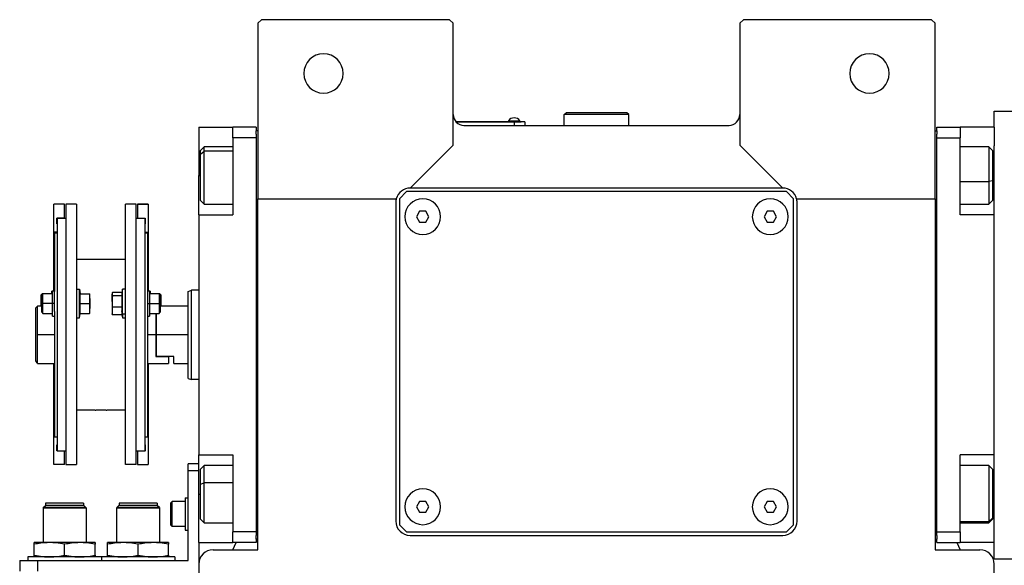
# Model space of a CAD drawing. Units: millimetres. Extents: x 270 to 2449, y 296 to 1594.
# Drawn here: x 811 to 1086, y 469 to 622 of the extents above; entities that cross this region are included whole.
import ezdxf

# ---------------------------------------------------------------- set-up
doc = ezdxf.new("R2010")
doc.units = ezdxf.units.MM

msp = doc.modelspace()

# ---------------------------------------------------------------- linework, layer by layer
at = {"color": 7, "linetype": 'Continuous', "lineweight": 25}
for p, q in [((878.5, 621.5), (877.5, 620.5)), ((931, 621.5), (878.5, 621.5)), ((932, 620.5), (931, 621.5)), ((1013, 621.5), (1012, 620.5)), ((1065.5, 621.5), (1013, 621.5)), ((1066.5, 620.5), (1065.5, 621.5)), ((877.5, 620.5), (877.5, 571.5)), ((932, 586.5), (932, 620.5)), ((1012, 620.5), (1012, 586.5)), ((1066.5, 571.5), (1066.5, 620.5)), ((963, 595), (963.5, 595.5)), ((963, 592), (963, 595)), ((981, 595), (963, 595)), ((980.5, 595.5), (963.5, 595.5)), ((981, 595), (980.5, 595.5)), ((981, 592), (981, 595)), ((1083, 591.5), (1083, 596)), ((1083, 596), (1091, 596)), ((861, 591.5), (870.5, 591.5)), ((861, 591.5), (861, 578)), ((877, 591.5), (870.5, 591.5)), ((870.5, 588.5), (870.5, 591.5)), ((877, 591.5), (877, 590.5)), ((949, 593), (932.77, 593)), ((932.81, 592.95), (949, 592.95)), ((935, 592), (1009, 592)), ((947.4, 593.22), (947.4, 593)), ((947.4, 593.22), (950.6, 593.22)), ((949, 593), (949, 592.95)), ((949, 593), (951, 593)), ((949, 592.95), (949, 592)), ((952, 592.95), (949, 592.95)), ((950.6, 593), (950.6, 593.22)), ((950.6, 593), (950.6, 593.22)), ((950.6, 593.22), (950.6, 593.22)), ((951, 593), (951, 592.95)), ((952, 592.95), (952, 592)), ((1067, 591.5), (1073.5, 591.5)), ((1067, 590.5), (1067, 591.5)), ((1073.5, 591.5), (1073.5, 588.5)), ((1083, 591.5), (1073.5, 591.5)), ((1083, 591.5), (1083, 586.26)), ((870.5, 588.5), (870.5, 567)), ((877, 588.5), (870.5, 588.5)), ((877, 589.5), (877, 590.5)), ((877.5, 590.5), (877, 590.5)), ((877, 589.5), (877, 588.5)), ((877, 588.5), (877, 478.5)), ((1066.5, 590.5), (1067, 590.5)), ((1067, 590.5), (1067, 589.5)), ((1067, 588.5), (1067, 589.5)), ((1067, 588.5), (1073.5, 588.5)), ((1067, 478.5), (1067, 588.5)), ((1073.5, 567), (1073.5, 588.5)), ((862.5, 586), (861.5, 585)), ((870.5, 586), (862.5, 586)), ((920, 574.5), (932, 586.5)), ((1012, 586.5), (1024, 574.5)), ((1081.5, 586), (1073.5, 586)), ((1082.5, 585), (1081.5, 586)), ((1083, 567), (1083, 586.26)), ((861.5, 583.94), (861.5, 585)), ((861.5, 583.94), (862.5, 584.79)), ((861.5, 571), (861.5, 583.94)), ((1082.5, 585), (1082.5, 576.54)), ((861, 567), (861, 578)), ((1024, 574.5), (920, 574.5)), ((1082.5, 576.54), (1081.5, 576.33)), ((1082.5, 576.54), (1082.5, 571)), ((919, 573.5), (917, 571.5)), ((1025, 573.5), (919, 573.5)), ((1027, 571.5), (1025, 573.5)), ((823.5, 570), (820.5, 570)), ((823.5, 570), (820.5, 570)), ((820.5, 570), (820.5, 570)), ((820.5, 562.15), (820.5, 570)), ((823.5, 570), (823.5, 570)), ((823.5, 566.1), (823.5, 570)), ((826.9, 570), (823.9, 570)), ((823.9, 570), (823.9, 497.26)), ((826.9, 570), (826.9, 497.26)), ((843.5, 570), (840.5, 570)), ((840.5, 497.26), (840.5, 570)), ((843.5, 497.26), (843.5, 570)), ((846.9, 570), (843.9, 570)), ((843.9, 570), (846.9, 570)), ((843.9, 570), (843.9, 570)), ((843.9, 570), (843.9, 566.1)), ((846.9, 570), (846.9, 570)), ((846.9, 570), (846.9, 562.15)), ((861.5, 571), (862.5, 570)), ((862.5, 570), (870.5, 570)), ((877.5, 571.5), (916.13, 571.5)), ((877.5, 473.5), (877.5, 571.5)), ((916, 570.5), (916, 481.5)), ((917, 571.5), (917, 480.5)), ((1027, 480.5), (1027, 571.5)), ((1027.87, 571.5), (1066.5, 571.5)), ((1028, 481.5), (1028, 570.5)), ((1066.5, 571.5), (1066.5, 473.5)), ((1073.5, 570), (1081.5, 570)), ((1081.5, 570), (1082.5, 571)), ((861, 567), (861, 500)), ((861, 567), (870.5, 567)), ((922.64, 568), (921.77, 566.5)), ((921.77, 566.5), (922.64, 565)), ((924.37, 568), (922.64, 568)), ((925.23, 566.5), (924.37, 568)), ((924.37, 565), (925.23, 566.5)), ((1019.64, 568), (1018.77, 566.5)), ((1018.77, 566.5), (1019.64, 565)), ((1021.37, 568), (1019.64, 568)), ((1022.23, 566.5), (1021.37, 568)), ((1021.37, 565), (1022.23, 566.5)), ((1083, 567), (1073.5, 567)), ((1083, 565.81), (1083, 567)), ((823.5, 566.1), (821.4, 566.1)), ((821.4, 564.5), (821.4, 566.1)), ((821.5, 564.5), (821.4, 564.5)), ((821.5, 564.5), (821.4, 564.5)), ((823.9, 566), (821.5, 566)), ((821.5, 566), (821.5, 501)), ((823.5, 566.1), (823.5, 566)), ((845.9, 566), (843.5, 566)), ((843.9, 566.1), (846, 566.1)), ((843.9, 566), (843.9, 566.1)), ((845.9, 566), (845.9, 501)), ((846, 564.5), (845.9, 564.5)), ((845.9, 564.5), (846, 564.5)), ((846, 566.1), (846, 564.5)), ((922.64, 565), (924.37, 565)), ((1019.64, 565), (1021.37, 565)), ((1083, 501.19), (1083, 565.81)), ((821.5, 562.15), (820.5, 562.15)), ((820.5, 545.61), (820.5, 562.15)), ((820.7, 562), (820.7, 545.65)), ((820.7, 562), (821.5, 562)), ((845.9, 562.15), (846.9, 562.15)), ((845.9, 562), (846.7, 562)), ((846.7, 562), (846.7, 545.65)), ((846.9, 562.15), (846.9, 545.61)), ((840.5, 554.5), (826.9, 554.5)), ((817.3, 544.99), (817, 544.69)), ((817, 542.24), (817, 544.69)), ((817.5, 544.99), (817.2, 544.69)), ((817.2, 542.24), (817.2, 544.69)), ((817.5, 544.99), (817.3, 544.99)), ((817.3, 544.79), (817.3, 544.99)), ((820.2, 544.99), (817.5, 544.99)), ((820.2, 545.74), (820, 545.74)), ((820, 544.99), (820, 545.74)), ((820.7, 545.74), (820.2, 545.74)), ((820.2, 542.24), (820.2, 545.74)), ((820.7, 542.24), (820.7, 545.65)), ((826.9, 546.24), (827.7, 546.24)), ((827.7, 538.24), (827.7, 546.24)), ((827.7, 546.24), (827.92, 544.99)), ((827.85, 544.99), (830.53, 544.99)), ((830.6, 543.61), (830.6, 544.99)), ((836.83, 545.12), (836.8, 544.99)), ((836.8, 544.99), (836.8, 544.86)), ((836.8, 542.82), (836.8, 544.86)), ((839.54, 545.34), (836.88, 545.34)), ((839.56, 544.38), (836.88, 544.38)), ((839.7, 546.24), (839.51, 545.12)), ((840.5, 546.24), (839.7, 546.24)), ((839.7, 539.28), (839.7, 546.24)), ((847.2, 545.74), (846.7, 545.74)), ((846.7, 545.65), (846.7, 542.24)), ((847.4, 545.74), (847.2, 545.74)), ((847.2, 545.74), (847.2, 542.24)), ((849.9, 544.99), (847.2, 544.99)), ((847.4, 545.74), (847.4, 544.99)), ((850.2, 544.69), (849.9, 544.99)), ((850.1, 544.99), (849.9, 544.99)), ((850.4, 544.69), (850.1, 544.99)), ((850.1, 544.99), (850.1, 544.79)), ((850.2, 544.69), (850.2, 542.24)), ((850.4, 544.69), (850.4, 542.24)), ((858, 545.64), (859, 546)), ((861, 546), (859, 546)), ((816, 541.5), (815.5, 541)), ((817.2, 541.5), (816, 541.5)), ((816, 533.5), (816, 541.5)), ((817, 541.5), (817, 542.24)), ((817.2, 539.79), (817.2, 542.24)), ((817.2, 542.24), (817.5, 542.24)), ((820.2, 542.24), (817.5, 542.24)), ((820.7, 542.24), (820.2, 542.24)), ((820.2, 538.74), (820.2, 542.24)), ((820.7, 540.04), (820.7, 542.24)), ((827.85, 542.24), (830.53, 542.24)), ((830.6, 543.61), (830.6, 540.86)), ((836.8, 542.82), (836.8, 540.2)), ((846.7, 542.24), (847.2, 542.24)), ((846.7, 542.24), (846.7, 540.04)), ((847.2, 542.24), (847.2, 538.74)), ((847.2, 542.24), (849.9, 542.24)), ((850.2, 542.24), (849.9, 542.24)), ((850.2, 542.24), (850.2, 539.79)), ((858, 541.5), (850.2, 541.5)), ((850.4, 542.24), (850.4, 541.5)), ((815.5, 526.25), (815.5, 541)), ((817.2, 539.79), (817.5, 539.49)), ((817.5, 539.49), (820.2, 539.49)), ((820.2, 538.74), (820.7, 538.74)), ((820.7, 540.04), (820.7, 505)), ((827.7, 538.24), (827.92, 539.49)), ((827.85, 539.49), (830.53, 539.49)), ((830.6, 539.49), (830.6, 540.86)), ((836.8, 540.2), (836.8, 539.49)), ((836.8, 539.49), (836.83, 539.35)), ((836.88, 539.13), (836.83, 539.35)), ((839.56, 541.27), (836.88, 541.27)), ((839.56, 539.13), (836.88, 539.13)), ((839.7, 539.28), (839.48, 540.2)), ((839.54, 539.13), (839.7, 538.24)), ((840.5, 539.28), (839.7, 539.28)), ((839.7, 539.28), (839.7, 538.24)), ((846.7, 540.04), (846.7, 505)), ((846.7, 538.74), (847.2, 538.74)), ((847.2, 539.49), (849.9, 539.49)), ((849, 539.49), (849, 533.5)), ((849.2, 533.5), (849.2, 539.49)), ((849.9, 539.49), (850.2, 539.79)), ((826.9, 538.24), (827.7, 538.24)), ((839.7, 538.24), (840.5, 538.24)), ((816, 525.5), (816, 533.5)), ((849, 533.5), (849, 527.5)), ((849.2, 527.5), (849.2, 533.5)), ((858, 533.5), (849.2, 533.5)), ((816, 525.5), (820.7, 525.5)), ((820.5, 505.11), (820.5, 525.5)), ((846.7, 525.5), (852.5, 525.5)), ((846.9, 525.5), (846.9, 505.11)), ((849.2, 527.5), (849, 527.5)), ((849, 527.5), (852.5, 527.5)), ((854, 527.5), (849.2, 527.5)), ((852.5, 527.5), (852.5, 525.5)), ((854, 525.5), (854, 527.5)), ((854, 525.5), (858, 525.5)), ((858, 521.36), (859, 521)), ((861, 521), (859, 521)), ((832.05, 512.5), (826.9, 512.5)), ((840.5, 512.5), (835.35, 512.5)), ((820.7, 505.11), (820.5, 505.11)), ((820.5, 497.26), (820.5, 505.11)), ((820.7, 505), (821.5, 505)), ((845.9, 505), (846.7, 505)), ((846.7, 505.11), (846.9, 505.11)), ((846.9, 505.11), (846.9, 497.26)), ((821.5, 502.76), (821.4, 502.76)), ((821.4, 501.16), (821.4, 502.76)), ((821.5, 501.16), (821.4, 501.16)), ((823.9, 501), (821.5, 501)), ((823.5, 497.26), (823.5, 501)), ((845.9, 501), (843.5, 501)), ((843.9, 501), (843.9, 497.26)), ((845.9, 502.76), (846, 502.76)), ((845.9, 501.16), (846, 501.16)), ((846, 502.76), (846, 501.16)), ((1083, 500), (1083, 501.19)), ((861, 497.5), (858, 497.5)), ((858, 495.5), (858, 497.5)), ((861, 500), (870.5, 500)), ((861, 489), (861, 500)), ((870.5, 500), (870.5, 478.5)), ((1083, 500), (1073.5, 500)), ((1073.5, 478.5), (1073.5, 500)), ((1083, 480.74), (1083, 500)), ((823.5, 497.26), (820.5, 497.26)), ((823.9, 497.26), (826.9, 497.26)), ((843.5, 497.26), (840.5, 497.26)), ((843.9, 497.26), (846.9, 497.26)), ((858, 470.5), (858, 495.5)), ((861, 495.5), (858, 495.5)), ((862.5, 497), (861.5, 496)), ((861.5, 491.81), (861.5, 496)), ((870.5, 497), (862.5, 497)), ((1081.5, 497), (1073.5, 497)), ((1082.5, 496), (1081.5, 497)), ((1082.5, 496), (1082.5, 482.31)), ((861.5, 491.81), (862.5, 492.21)), ((861.5, 482), (861.5, 491.81)), ((828.85, 486.5), (818.25, 486.5)), ((818.25, 486.5), (818.25, 485.9)), ((828.85, 486.5), (828.85, 485.9)), ((849.35, 486.5), (838.75, 486.5)), ((838.75, 486.5), (838.75, 485.9)), ((849.35, 486.5), (849.35, 485.9)), ((853.2, 486.6), (853.6, 487)), ((853.2, 480.4), (853.2, 486.6)), ((857.2, 487), (853.6, 487)), ((857.2, 488), (857.2, 479)), ((857.2, 488), (858, 488)), ((861, 475.5), (861, 489)), ((922.64, 487), (921.77, 485.5)), ((924.37, 487), (922.64, 487)), ((925.23, 485.5), (924.37, 487)), ((1019.64, 487), (1018.77, 485.5)), ((1021.37, 487), (1019.64, 487)), ((1022.23, 485.5), (1021.37, 487)), ((817.55, 485.2), (817.6, 485.25)), ((817.55, 485.2), (817.55, 475.5)), ((829.55, 485.2), (817.55, 485.2)), ((817.6, 485.3), (818.2, 485.9)), ((829.5, 485.3), (817.6, 485.3)), ((817.6, 485.3), (817.6, 485.25)), ((817.6, 485.25), (829.5, 485.25)), ((828.9, 485.9), (818.2, 485.9)), ((829.5, 485.3), (828.9, 485.9)), ((829.5, 485.3), (829.5, 485.25)), ((829.55, 485.2), (829.5, 485.25)), ((829.55, 485.2), (829.55, 475.5)), ((838.05, 485.2), (838.1, 485.25)), ((838.05, 485.2), (838.05, 475.5)), ((850.05, 485.2), (838.05, 485.2)), ((838.1, 485.3), (838.7, 485.9)), ((850, 485.3), (838.1, 485.3)), ((838.1, 485.3), (838.1, 485.25)), ((838.1, 485.25), (850, 485.25)), ((849.4, 485.9), (838.7, 485.9)), ((850, 485.3), (849.4, 485.9)), ((850, 485.3), (850, 485.25)), ((850.05, 485.2), (850, 485.25)), ((850.05, 485.2), (850.05, 475.5)), ((921.77, 485.5), (922.64, 484)), ((922.64, 484), (924.37, 484)), ((924.37, 484), (925.23, 485.5)), ((1018.77, 485.5), (1019.64, 484)), ((1019.64, 484), (1021.37, 484)), ((1021.37, 484), (1022.23, 485.5)), ((861.5, 482), (862.5, 481)), ((862.5, 481), (870.5, 481)), ((1073.5, 481), (1081.5, 481)), ((1082.5, 482.31), (1081.5, 481.35)), ((1081.5, 481), (1082.5, 482)), ((1082.5, 482.31), (1082.5, 482)), ((853.2, 480.4), (853.6, 480)), ((857.2, 480), (853.6, 480)), ((857.2, 479), (858, 479)), ((877, 478.5), (870.5, 478.5)), ((870.5, 475.5), (870.5, 478.5)), ((877, 478.5), (877, 477.5)), ((917, 480.5), (919, 478.5)), ((919, 478.5), (1025, 478.5)), ((1025, 478.5), (1027, 480.5)), ((1067, 478.5), (1073.5, 478.5)), ((1067, 477.5), (1067, 478.5)), ((1073.5, 478.5), (1073.5, 475.5)), ((1083, 475.5), (1083, 480.74)), ((819.3, 475.5), (815.05, 475.5)), ((827.8, 475.5), (819.3, 475.5)), ((832.05, 475.5), (827.8, 475.5)), ((839.8, 475.5), (835.55, 475.5)), ((848.3, 475.5), (839.8, 475.5)), ((852.55, 475.5), (848.3, 475.5)), ((861, 475.5), (870.5, 475.5)), ((861, 475.5), (861, 469.5)), ((877, 475.5), (870.5, 475.5)), ((870.53, 473.5), (871.44, 475.5)), ((877, 476.5), (877, 477.5)), ((877, 476.5), (877, 475.5)), ((877.5, 476.5), (877, 476.5)), ((920, 477.5), (1024, 477.5)), ((1066.5, 476.5), (1067, 476.5)), ((1067, 477.5), (1067, 476.5)), ((1067, 475.5), (1067, 476.5)), ((1067, 475.5), (1073.5, 475.5)), ((1072.56, 475.5), (1073.47, 473.5)), ((1083, 475.5), (1073.5, 475.5)), ((1083, 471), (1083, 475.5)), ((815.05, 471.98), (815.05, 475.02)), ((823.55, 471.98), (823.55, 475.02)), ((832.05, 471.98), (832.05, 475.02)), ((835.55, 471.98), (835.55, 475.02)), ((844.05, 471.98), (844.05, 475.02)), ((852.55, 471.98), (852.55, 475.02)), ((865, 473.5), (877.5, 473.5)), ((1066.5, 473.5), (1079, 473.5)), ((811, 470.5), (811, 467.5)), ((811, 470.5), (816, 470.5)), ((813.3, 471.5), (813.3, 470.5)), ((833.8, 471.5), (813.3, 471.5)), ((816, 470.5), (816, 467.5)), ((816, 470.5), (858, 470.5)), ((833.8, 471.5), (833.8, 470.5)), ((854.3, 471.5), (833.8, 471.5)), ((854.3, 471.5), (854.3, 470.5)), ((1083, 471), (1091, 471)), ((861, 469.5), (861, 357.06)), ((1083, 357.06), (1083, 469.5))]:
    msp.add_line(p, q, dxfattribs=at)
at = {"color": 8, "linetype": 'Continuous', "lineweight": 25}
for p, q in [((870.5, 584.79), (862.5, 584.79)), ((861, 578), (861.5, 578)), ((1083, 578), (1082.5, 578)), ((1073.5, 576.33), (1081.5, 576.33)), ((817, 542.24), (817.2, 542.24)), ((850.4, 542.24), (850.2, 542.24)), ((820.7, 533.5), (816, 533.5)), ((849, 533.5), (846.7, 533.5)), ((870.5, 492.21), (862.5, 492.21)), ((861, 489), (861.5, 489)), ((1083, 489), (1082.5, 489)), ((1073.5, 481.35), (1081.5, 481.35))]:
    msp.add_line(p, q, dxfattribs=at)
at = {"color": 7, "linetype": 'Continuous', "lineweight": 25, "flags": 128}
for points in [[(862.5, 584.79), (862.5, 585.56), (862.5, 585.95), (862.5, 586)], [(1081.5, 586), (1081.5, 585.82), (1081.5, 585.26), (1081.5, 584.32), (1081.5, 583.07), (1081.5, 581.57), (1081.5, 579.89), (1081.5, 578.11), (1081.5, 576.33)], [(862.5, 570), (862.5, 570.05), (862.5, 570.46), (862.5, 571.24), (862.5, 572.36), (862.5, 573.76), (862.5, 575.38), (862.5, 577.13), (862.5, 578.92), (862.5, 580.67), (862.5, 582.28), (862.5, 583.67), (862.5, 584.79)], [(1081.5, 576.33), (1081.5, 574.63), (1081.5, 573.1), (1081.5, 571.82), (1081.5, 570.84), (1081.5, 570.23), (1081.5, 570), (1081.5, 570)], [(817.5, 542.24), (817.5, 543.29), (817.5, 544.18), (817.5, 544.78), (817.5, 544.99)], [(849.9, 544.99), (849.9, 544.78), (849.9, 544.18), (849.9, 543.29), (849.9, 542.24)], [(817.5, 539.49), (817.5, 539.7), (817.5, 540.29), (817.5, 541.18), (817.5, 542.24)], [(849.9, 542.24), (849.9, 541.18), (849.9, 540.29), (849.9, 539.7), (849.9, 539.49)], [(862.5, 492.21), (862.5, 493.76), (862.5, 495.07), (862.5, 496.08), (862.5, 496.73), (862.5, 496.99), (862.5, 497)], [(1081.5, 497), (1081.5, 496.91), (1081.5, 496.44), (1081.5, 495.6), (1081.5, 494.43), (1081.5, 492.99), (1081.5, 491.35), (1081.5, 489.59), (1081.5, 487.8), (1081.5, 486.07), (1081.5, 484.48), (1081.5, 483.13), (1081.5, 482.07), (1081.5, 481.35)], [(862.5, 481), (862.5, 481.14), (862.5, 481.67), (862.5, 482.57), (862.5, 483.79), (862.5, 485.27), (862.5, 486.94), (862.5, 488.71), (862.5, 490.5), (862.5, 492.21)], [(853.6, 480), (853.6, 480.21), (853.6, 480.82), (853.6, 481.75), (853.6, 482.89), (853.6, 484.11), (853.6, 485.25), (853.6, 486.18), (853.6, 486.79), (853.6, 487)], [(1081.5, 481.35), (1081.5, 481.02), (1081.5, 481)]]:
    msp.add_lwpolyline(points, dxfattribs=at)
at = {"color": 7, "linetype": 'Continuous', "lineweight": 25}
for centre, radius, start, end in [((895.8, 606.5), 5.5, 0, 180), ((1048.2, 606.5), 5.5, 0, 180), ((895.8, 606.5), 5.5, 180, 0), ((1048.2, 606.5), 5.5, 180, 0), ((935, 595), 3, 180, 270), ((949, 592.2), 1.9, 90.0039, 147.3789), ((949, 592.2), 1.9, 32.6211, 89.9961), ((1009, 595), 3, 270, 0), ((920, 570.5), 4, 90, 165.5225), ((1024, 570.5), 4, 14.4775, 90), ((920, 570.5), 4, 165.5225, 180), ((923.5, 566.5), 5, 360, 180), ((1020.5, 566.5), 5, 360, 180), ((1024, 570.5), 4, 0, 14.4775), ((923.5, 566.5), 5, 180, 360), ((1020.5, 566.5), 5, 180, 360), ((923.5, 485.5), 5, 360, 180), ((1020.5, 485.5), 5, 360, 180), ((923.5, 485.5), 5, 180, 360), ((1020.5, 485.5), 5, 180, 360), ((920, 481.5), 4, 180, 270), ((1024, 481.5), 4, 270, 0), ((865, 469.5), 4, 90, 180), ((1079, 469.5), 4, 0, 90)]:
    msp.add_arc(centre, radius, start, end, dxfattribs=at)
for points, knots in [([(827.85, 542.24), (827.87, 542.55), (827.92, 543.06), (827.93, 543.78), (827.9, 544.38), (827.87, 544.79), (827.85, 544.99)], [0, 0, 0, 0, 0.339986, 0.559988, 0.779991, 1, 1, 1, 1]), ([(830.6, 543.61), (830.6, 543.87), (830.59, 544.33), (830.55, 544.79), (830.53, 544.99)], [0, 0, 0, 0, 0.559982, 1, 1, 1, 1]), ([(830.53, 544.99), (830.55, 544.99), (830.59, 544.99), (830.6, 544.99), (830.6, 544.99)], [0, 0, 0, 0, 0.559999, 1, 1, 1, 1]), ([(836.88, 545.34), (836.85, 545.25), (836.81, 545.09), (836.8, 544.93), (836.8, 544.86)], [0, 0, 0, 0, 0.559999, 1, 1, 1, 1]), ([(836.8, 544.86), (836.81, 544.77), (836.81, 544.61), (836.86, 544.45), (836.88, 544.38)], [0, 0, 0, 0, 0.559982, 1, 1, 1, 1]), ([(836.88, 544.38), (836.85, 544.09), (836.81, 543.57), (836.8, 543.05), (836.8, 542.82)], [0, 0, 0, 0, 0.559999, 1, 1, 1, 1]), ([(839.51, 545.12), (839.5, 545.09), (839.48, 544.98), (839.48, 544.8), (839.5, 544.59), (839.54, 544.45), (839.56, 544.38)], [0, 0, 0, 0, 0.149186, 0.432787, 0.71639, 1, 1, 1, 1]), ([(839.56, 544.38), (839.53, 544.02), (839.48, 543.45), (839.48, 542.64), (839.5, 541.95), (839.54, 541.5), (839.56, 541.27)], [0, 0, 0, 0, 0.339986, 0.559988, 0.779991, 1, 1, 1, 1]), ([(827.85, 539.49), (827.87, 539.8), (827.92, 540.31), (827.93, 541.03), (827.9, 541.63), (827.87, 542.04), (827.85, 542.24)], [0, 0, 0, 0, 0.339986, 0.559988, 0.779991, 1, 1, 1, 1]), ([(830.53, 542.24), (830.55, 542.49), (830.59, 542.95), (830.6, 543.41), (830.6, 543.61)], [0, 0, 0, 0, 0.559999, 1, 1, 1, 1]), ([(830.6, 540.86), (830.6, 541.12), (830.59, 541.58), (830.55, 542.04), (830.53, 542.24)], [0, 0, 0, 0, 0.559982, 1, 1, 1, 1]), ([(836.8, 542.82), (836.81, 542.53), (836.81, 542.02), (836.86, 541.5), (836.88, 541.27)], [0, 0, 0, 0, 0.559982, 1, 1, 1, 1]), ([(830.53, 539.49), (830.55, 539.74), (830.59, 540.2), (830.6, 540.66), (830.6, 540.86)], [0, 0, 0, 0, 0.559999, 1, 1, 1, 1]), ([(830.6, 539.49), (830.6, 539.49), (830.59, 539.49), (830.55, 539.49), (830.53, 539.49)], [0, 0, 0, 0, 0.559982, 1, 1, 1, 1]), ([(836.88, 541.27), (836.85, 541.07), (836.81, 540.72), (836.8, 540.36), (836.8, 540.2)], [0, 0, 0, 0, 0.559999, 1, 1, 1, 1]), ([(836.8, 540.2), (836.81, 540), (836.81, 539.65), (836.86, 539.29), (836.88, 539.13)], [0, 0, 0, 0, 0.559982, 1, 1, 1, 1]), ([(839.56, 541.27), (839.53, 541.07), (839.49, 540.72), (839.48, 540.36), (839.48, 540.2)], [0, 0, 0, 0, 0.559999, 1, 1, 1, 1]), ([(839.48, 540.2), (839.49, 540), (839.49, 539.65), (839.54, 539.29), (839.56, 539.13)], [0, 0, 0, 0, 0.559982, 1, 1, 1, 1]), ([(816, 525.5), (816, 525.51), (815.98, 525.53), (815.85, 525.73), (815.64, 526.04), (815.5, 526.25)], [0, 0, 0, 0, 0.230248, 0.469537, 1, 1, 1, 1]), ([(832.05, 512.5), (832.08, 512.5), (832.15, 512.51), (832.59, 512.54), (833.13, 512.56), (833.51, 512.56), (833.7, 512.56)], [0, 0, 0, 0, 0.279612, 0.559238, 0.779622, 1, 1, 1, 1]), ([(833.7, 512.56), (833.94, 512.56), (834.43, 512.56), (834.97, 512.53), (835.29, 512.5), (835.33, 512.5), (835.35, 512.5)], [0, 0, 0, 0, 0.279612, 0.559238, 0.779622, 1, 1, 1, 1]), ([(819.3, 475.5), (818.51, 475.47), (817.08, 475.42), (815.68, 475.14), (815.05, 475.02)], [0, 0, 0, 0, 0.555658, 1, 1, 1, 1]), ([(815.05, 475.02), (815.05, 475.17), (815.05, 475.44), (815.05, 475.48), (815.05, 475.5)], [0, 0, 0, 0, 0.564589, 1, 1, 1, 1]), ([(823.55, 475.02), (822.76, 475.17), (821.35, 475.44), (819.92, 475.48), (819.3, 475.5)], [0, 0, 0, 0, 0.564588, 1, 1, 1, 1]), ([(827.8, 475.5), (827.01, 475.47), (825.58, 475.42), (824.18, 475.14), (823.55, 475.02)], [0, 0, 0, 0, 0.555658, 1, 1, 1, 1]), ([(832.05, 475.02), (831.26, 475.17), (829.85, 475.44), (828.42, 475.48), (827.8, 475.5)], [0, 0, 0, 0, 0.564588, 1, 1, 1, 1]), ([(832.05, 475.5), (832.05, 475.47), (832.05, 475.42), (832.05, 475.14), (832.05, 475.02)], [0, 0, 0, 0, 0.555661, 1, 1, 1, 1]), ([(839.8, 475.5), (839.01, 475.47), (837.58, 475.42), (836.18, 475.14), (835.55, 475.02)], [0, 0, 0, 0, 0.555658, 1, 1, 1, 1]), ([(835.55, 475.02), (835.55, 475.17), (835.55, 475.44), (835.55, 475.48), (835.55, 475.5)], [0, 0, 0, 0, 0.564589, 1, 1, 1, 1]), ([(844.05, 475.02), (843.26, 475.17), (841.85, 475.44), (840.42, 475.48), (839.8, 475.5)], [0, 0, 0, 0, 0.564588, 1, 1, 1, 1]), ([(848.3, 475.5), (847.51, 475.47), (846.08, 475.42), (844.68, 475.14), (844.05, 475.02)], [0, 0, 0, 0, 0.555658, 1, 1, 1, 1]), ([(852.55, 475.02), (851.76, 475.17), (850.35, 475.44), (848.92, 475.48), (848.3, 475.5)], [0, 0, 0, 0, 0.564588, 1, 1, 1, 1]), ([(852.55, 475.5), (852.55, 475.47), (852.55, 475.42), (852.55, 475.14), (852.55, 475.02)], [0, 0, 0, 0, 0.555661, 1, 1, 1, 1]), ([(815.05, 471.98), (815.85, 471.83), (817.25, 471.56), (818.68, 471.52), (819.3, 471.5)], [0, 0, 0, 0, 0.564588, 1, 1, 1, 1]), ([(815.05, 471.5), (815.05, 471.53), (815.05, 471.58), (815.05, 471.86), (815.05, 471.98)], [0, 0, 0, 0, 0.555661, 1, 1, 1, 1]), ([(819.3, 471.5), (820.09, 471.53), (821.52, 471.58), (822.93, 471.86), (823.55, 471.98)], [0, 0, 0, 0, 0.555658, 1, 1, 1, 1]), ([(823.55, 471.98), (824.35, 471.83), (825.75, 471.56), (827.18, 471.52), (827.8, 471.5)], [0, 0, 0, 0, 0.564588, 1, 1, 1, 1]), ([(827.8, 471.5), (828.59, 471.53), (830.02, 471.58), (831.43, 471.86), (832.05, 471.98)], [0, 0, 0, 0, 0.555658, 1, 1, 1, 1]), ([(832.05, 471.98), (832.05, 471.83), (832.05, 471.56), (832.05, 471.52), (832.05, 471.5)], [0, 0, 0, 0, 0.564589, 1, 1, 1, 1]), ([(835.55, 471.98), (836.35, 471.83), (837.75, 471.56), (839.18, 471.52), (839.8, 471.5)], [0, 0, 0, 0, 0.564588, 1, 1, 1, 1]), ([(835.55, 471.5), (835.55, 471.53), (835.55, 471.58), (835.55, 471.86), (835.55, 471.98)], [0, 0, 0, 0, 0.555661, 1, 1, 1, 1]), ([(839.8, 471.5), (840.59, 471.53), (842.02, 471.58), (843.43, 471.86), (844.05, 471.98)], [0, 0, 0, 0, 0.555658, 1, 1, 1, 1]), ([(844.05, 471.98), (844.85, 471.83), (846.25, 471.56), (847.68, 471.52), (848.3, 471.5)], [0, 0, 0, 0, 0.564588, 1, 1, 1, 1]), ([(848.3, 471.5), (849.09, 471.53), (850.52, 471.58), (851.93, 471.86), (852.55, 471.98)], [0, 0, 0, 0, 0.555658, 1, 1, 1, 1]), ([(852.55, 471.98), (852.55, 471.83), (852.55, 471.56), (852.55, 471.52), (852.55, 471.5)], [0, 0, 0, 0, 0.564589, 1, 1, 1, 1])]:
    msp.add_open_spline(points, degree=3, knots=knots, dxfattribs=at)
for points in [[(858, 521.36), (858, 521.41), (858, 521.5), (858, 522.22), (858, 523.34), (858, 524.86), (858, 526.71), (858, 528.83), (858, 531.12), (858, 533.5), (858, 535.88), (858, 538.17), (858, 540.29), (858, 542.14), (858, 543.66), (858, 544.78), (858, 545.5), (858, 545.59), (858, 545.64)], [(859, 521), (859, 521.05), (859, 521.14), (859, 521.88), (859, 523.04), (859, 524.6), (859, 526.51), (859, 528.69), (859, 531.05), (859, 533.5), (859, 535.95), (859, 538.31), (859, 540.49), (859, 542.4), (859, 543.96), (859, 545.12), (859, 545.86), (859, 545.95), (859, 546)]]:
    msp.add_open_spline(points, degree=3, dxfattribs=at)

doc.saveas('drawing.dxf')
